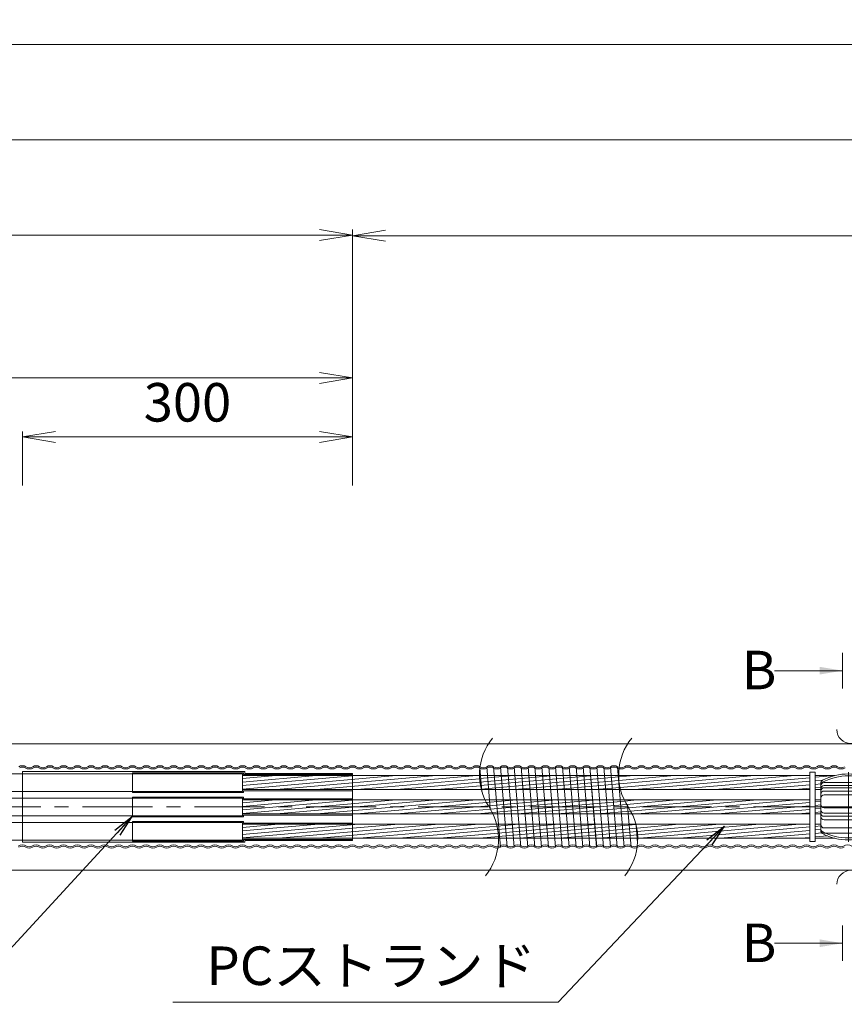
# Model space of a CAD drawing. Units: millimetres. Extents: x 0 to 1162, y 0 to 594.
# Drawn here: x 513 to 588, y 435 to 525 of the extents above; entities that cross this region are included whole.
import ezdxf
from ezdxf.enums import TextEntityAlignment as Align

# ---------------------------------------------------------------- set-up
doc = ezdxf.new("R2010")
doc.units = ezdxf.units.MM
doc.linetypes.add('CENTER', pattern=[101.6, 63.5, -12.7, 12.7, -12.7])
doc.layers.get('Defpoints').update_dxf_attribs({"lineweight": 13})
for name, color, linetype, lineweight in [('D-BMK', 2, 'CENTER', 13), ('D-BYP', 5, 'Continuous', 13), ('D-STR', 1, 'Continuous', 18), ('D-STR-HTXT', 7, 'Continuous', 13), ('D-STR-MTXT', 7, 'Continuous', 13), ('D-STR-STR1', 1, 'Continuous', 18), ('D-STR-STR5', 6, 'Continuous', 13), ('D-STR-STR6', 4, 'Continuous', 18), ('D-STR-STR7', 3, 'Continuous', 18), ('D-STR-TXT', 7, 'Continuous', 13)]:
    doc.layers.add(name, color=color, linetype=linetype, lineweight=lineweight)
doc.styles.add('MSG', font='txt')
doc.styles.add('YOKO_GOTHIC', font='txt')
doc.dimstyles.new('DIM5', dxfattribs={"dimscale": 0, "dimtxt": 3.5, "dimasz": 1, "dimexe": 0.5, "dimexo": 0.5, "dimgap": 0.5, "dimtad": 1, "dimdec": 0, "dimlfac": 5, "dimzin": 0, "dimdsep": 46, "dimtxsty": 'MSG', "dimblk": 'kp5-7md _OPEN', "dimcen": 0.09, "dimclrd": 256, "dimclre": 256, "dimadec": 0, "dimazin": 0, "dimtfac": 1, "dimtdec": 0, "dimtmove": 2, "dimatfit": 3, "dimldrblk": 'kp5-7md _OPEN', "dimfxl": 1, "dimtolj": 1, "dimtzin": 0, "dimlwd": -1, "dimlwe": -1, "dimarcsym": 0})

# ---------------------------------------------------------------- blocks, each defined once
blk = doc.blocks.new('kp5-7md _OPEN')
at = {"color": 0, "linetype": 'ByBlock', "lineweight": -2}
for p, q in [((-1, 0.166667), (0, 0)), ((-1, -0.166667), (0, 0)), ((0, 0), (-1, 0))]:
    blk.add_line(p, q, dxfattribs=at)
blk = doc.blocks.new('*D11')
at = {"layer": 'D-STR-TXT', "transparency": 16777216}
for p, q in [((118.886, 482.526), (118.886, 505.796)), ((543.675, 482.526), (543.675, 505.796)), ((121.886, 505.296), (540.675, 505.296))]:
    blk.add_line(p, q, dxfattribs=at)
at = {"layer": 'Defpoints', "color": 0, "transparency": 16777216}
for p in [(543.675, 505.296), (118.886, 482.026), (543.675, 482.026)]:
    blk.add_point(p, dxfattribs=at)
at = {"layer": 'D-STR-TXT', "transparency": 16777216, "xscale": 3, "yscale": 3, "zscale": 3, "rotation": 180}
blk.add_blockref('kp5-7md _OPEN', (118.886, 505.296), dxfattribs=at)
at = {"layer": 'D-STR-TXT', "transparency": 16777216, "xscale": 3, "yscale": 3, "zscale": 3}
blk.add_blockref('kp5-7md _OPEN', (543.675, 505.296), dxfattribs=at)
at = {"layer": 'D-STR-TXT', "color": 0, "transparency": 16777216, "insert": (331.28, 507.555), "char_height": 3.5, "attachment_point": 5, "style": 'MSG'}
blk.add_mtext('\\A1;\u3000', dxfattribs=at)
blk = doc.blocks.new('*D12')
at = {"layer": 'D-STR-TXT', "transparency": 16777216}
for p, q in [((513.675, 482.526), (513.675, 487.451)), ((516.675, 486.951), (540.674, 486.951)), ((543.674, 482.526), (543.674, 487.451))]:
    blk.add_line(p, q, dxfattribs=at)
at = {"layer": 'Defpoints', "color": 0, "transparency": 16777216}
for p in [(543.674, 486.951), (513.675, 482.026), (543.674, 482.026)]:
    blk.add_point(p, dxfattribs=at)
at = {"layer": 'D-STR-TXT', "transparency": 16777216, "xscale": 3, "yscale": 3, "zscale": 3, "rotation": 180}
blk.add_blockref('kp5-7md _OPEN', (513.675, 486.951), dxfattribs=at)
at = {"layer": 'D-STR-TXT', "transparency": 16777216, "xscale": 3, "yscale": 3, "zscale": 3}
blk.add_blockref('kp5-7md _OPEN', (543.674, 486.951), dxfattribs=at)
at = {"layer": 'D-STR-TXT', "color": 0, "transparency": 16777216, "insert": (528.674, 489.21), "char_height": 3.5, "attachment_point": 5, "style": 'MSG'}
blk.add_mtext('\\A1;\u3000', dxfattribs=at)
blk = doc.blocks.new('*D13')
at = {"layer": 'D-STR-TXT', "transparency": 16777216}
for p, q in [((443.675, 482.526), (443.675, 492.803)), ((446.675, 492.303), (540.674, 492.303)), ((543.674, 482.526), (543.674, 492.803))]:
    blk.add_line(p, q, dxfattribs=at)
at = {"layer": 'Defpoints', "color": 0, "transparency": 16777216}
for p in [(543.674, 492.303), (443.675, 482.026), (543.674, 482.026)]:
    blk.add_point(p, dxfattribs=at)
at = {"layer": 'D-STR-TXT', "transparency": 16777216, "xscale": 3, "yscale": 3, "zscale": 3, "rotation": 180}
blk.add_blockref('kp5-7md _OPEN', (443.675, 492.303), dxfattribs=at)
at = {"layer": 'D-STR-TXT', "transparency": 16777216, "xscale": 3, "yscale": 3, "zscale": 3}
blk.add_blockref('kp5-7md _OPEN', (543.674, 492.303), dxfattribs=at)
at = {"layer": 'D-STR-TXT', "color": 0, "transparency": 16777216, "insert": (490.263, 494.728), "char_height": 3.5, "attachment_point": 5, "style": 'MSG'}
blk.add_mtext('\\A1;\u3000', dxfattribs=at)
blk = doc.blocks.new('*D14')
at = {"layer": 'D-STR-TXT', "transparency": 16777216}
for p, q in [((543.674, 482.526), (543.674, 505.733)), ((721.916, 482.526), (721.916, 505.733)), ((546.674, 505.233), (718.916, 505.233))]:
    blk.add_line(p, q, dxfattribs=at)
at = {"layer": 'Defpoints', "color": 0, "transparency": 16777216}
for p in [(721.916, 505.233), (543.674, 482.026), (721.916, 482.026)]:
    blk.add_point(p, dxfattribs=at)
at = {"layer": 'D-STR-TXT', "transparency": 16777216, "xscale": 3, "yscale": 3, "zscale": 3, "rotation": 180}
blk.add_blockref('kp5-7md _OPEN', (543.674, 505.233), dxfattribs=at)
at = {"layer": 'D-STR-TXT', "transparency": 16777216, "xscale": 3, "yscale": 3, "zscale": 3}
blk.add_blockref('kp5-7md _OPEN', (721.916, 505.233), dxfattribs=at)
at = {"layer": 'D-STR-TXT', "color": 0, "transparency": 16777216, "insert": (632.795, 507.492), "char_height": 3.5, "attachment_point": 5, "style": 'MSG'}
blk.add_mtext('\\A1;\u3000', dxfattribs=at)
blk = doc.blocks.new('*D15')
at = {"layer": 'D-STR-TXT', "transparency": 16777216}
for p, q in [((118.886, 482.526), (118.886, 514.459)), ((121.886, 513.959), (718.916, 513.959)), ((721.916, 482.526), (721.916, 514.459))]:
    blk.add_line(p, q, dxfattribs=at)
at = {"layer": 'Defpoints', "color": 0, "transparency": 16777216}
for p in [(721.916, 513.959), (118.886, 482.026), (721.916, 482.026)]:
    blk.add_point(p, dxfattribs=at)
at = {"layer": 'D-STR-TXT', "transparency": 16777216, "xscale": 3, "yscale": 3, "zscale": 3, "rotation": 180}
blk.add_blockref('kp5-7md _OPEN', (118.886, 513.959), dxfattribs=at)
at = {"layer": 'D-STR-TXT', "transparency": 16777216, "xscale": 3, "yscale": 3, "zscale": 3}
blk.add_blockref('kp5-7md _OPEN', (721.916, 513.959), dxfattribs=at)
at = {"layer": 'D-STR-TXT', "color": 0, "transparency": 16777216, "insert": (420.401, 516.218), "char_height": 3.5, "attachment_point": 5, "style": 'MSG'}
blk.add_mtext('\\A1;\u3000', dxfattribs=at)
blk = doc.blocks.new('*D28')
at = {"layer": 'D-STR-TXT', "transparency": 16777216}
for p, q in [((102.42, 482.526), (102.42, 523.109)), ((721.916, 482.526), (721.916, 523.109)), ((105.42, 522.609), (718.916, 522.609))]:
    blk.add_line(p, q, dxfattribs=at)
at = {"layer": 'Defpoints', "color": 0, "transparency": 16777216}
for p in [(721.916, 522.609), (102.42, 482.026), (721.916, 482.026)]:
    blk.add_point(p, dxfattribs=at)
at = {"layer": 'D-STR-TXT', "transparency": 16777216, "xscale": 3, "yscale": 3, "zscale": 3, "rotation": 180}
blk.add_blockref('kp5-7md _OPEN', (102.42, 522.609), dxfattribs=at)
at = {"layer": 'D-STR-TXT', "transparency": 16777216, "xscale": 3, "yscale": 3, "zscale": 3}
blk.add_blockref('kp5-7md _OPEN', (721.916, 522.609), dxfattribs=at)
at = {"layer": 'D-STR-TXT', "color": 0, "transparency": 16777216, "insert": (412.168, 524.868), "char_height": 3.5, "attachment_point": 5, "style": 'MSG'}
blk.add_mtext('\\A1;\u3000', dxfattribs=at)
blk = doc.blocks.new('kp5-7md sp')
at = {"layer": 'D-BMK', "linetype": 'CENTER'}
for p, q in [((588.717, 456.485), (588.717, 450.151)), ((586.016, 453.318), (591.418, 453.318))]:
    blk.add_line(p, q, dxfattribs=at)
at = {"layer": 'D-STR'}
for p, q in [((586.517, 455.539), (590.917, 455.539)), ((586.217, 455.471), (586.217, 451.164)), ((586.517, 455.265), (590.917, 455.265)), ((586.517, 455.063), (590.917, 455.063)), ((586.517, 454.765), (590.917, 454.765)), ((591.217, 455.471), (591.217, 451.164)), ((586.517, 454.416), (590.917, 454.416)), ((586.517, 453.229), (590.917, 453.229)), ((586.517, 452.755), (590.917, 452.755)), ((586.517, 452.466), (590.917, 452.466)), ((586.517, 452.151), (590.917, 452.151)), ((586.517, 451.41), (590.917, 451.41)), ((586.517, 450.949), (590.917, 450.949))]:
    blk.add_line(p, q, dxfattribs=at)
for centre, radius, start, end in [((586.517, 455.471), 0.3, 117.91007, 180), ((586.517, 455.293), 0.3, 117.91007, 180), ((586.517, 455.239), 0.3, 90, 180), ((588.717, 451.318), 5, 62.08993, 117.91007), ((588.717, 451.14), 5, 62.08993, 117.91007), ((590.917, 455.239), 0.3, 0, 90), ((590.917, 455.471), 0.3, 0, 62.08993), ((590.917, 455.293), 0.3, 0, 62.08993), ((586.517, 454.965), 0.3, 90, 180), ((586.517, 454.763), 0.3, 90, 180), ((586.517, 454.465), 0.3, 90, 180), ((590.917, 454.965), 0.3, 0, 90), ((590.917, 454.763), 0.3, 0, 90), ((590.917, 454.465), 0.3, 0, 90), ((586.517, 454.116), 0.3, 90, 180), ((590.917, 454.116), 0.3, 0, 90), ((586.517, 453.529), 0.3, 180, 270), ((586.517, 453.055), 0.3, 180, 270), ((590.917, 453.529), 0.3, 270, 0), ((590.917, 453.055), 0.3, 270, 0), ((586.517, 452.766), 0.3, 180, 270), ((586.517, 452.451), 0.3, 180, 270), ((590.917, 452.766), 0.3, 270, 0), ((590.917, 452.451), 0.3, 270, 0), ((586.517, 451.71), 0.3, 180, 270), ((586.517, 451.343), 0.3, 180, 242.08993), ((586.517, 451.249), 0.3, 180, 270), ((586.517, 451.164), 0.3, 180, 242.08993), ((588.717, 455.496), 5, 242.08993, 297.91007), ((590.917, 451.71), 0.3, 270, 0), ((590.917, 451.249), 0.3, 270, 0), ((590.917, 451.343), 0.3, 297.91007, 0), ((590.917, 451.164), 0.3, 297.91007, 0), ((588.717, 455.318), 5, 242.08993, 297.91007)]:
    blk.add_arc(centre, radius, start, end, dxfattribs=at)

msp = doc.modelspace()

# ---------------------------------------------------------------- hatches: boundary and pattern name
at = {"layer": 'D-STR-STR5'}
h = msp.add_hatch(dxfattribs=at)
h.set_pattern_fill('ANSI31', color=256, scale=0.1, angle=140)
h.set_pattern_definition([(185, (6e-07, 2.2113), (0.02767195, -0.31629182), [])])
h.paths.add_polyline_path([(543.674, 455.523), (533.674, 455.523), (533.674, 454.894), (543.674, 454.894)])
h.paths.add_polyline_path([(543.674, 456.164), (533.674, 456.164), (533.674, 455.523), (543.674, 455.523)])
edge = h.paths.add_edge_path()
edge.add_arc((560.53, 456.227), 5.324, 180.67578, 187.59552)
edge.add_line((555.253, 455.523), (543.674, 455.523))
edge.add_line((543.674, 455.523), (543.674, 456.164))
edge.add_line((543.674, 456.164), (555.206, 456.164))
edge = h.paths.add_edge_path()
edge.add_arc((560.53, 456.227), 5.324, 187.59552, 194.49716)
edge.add_line((555.376, 454.894), (543.674, 454.894))
edge.add_line((543.674, 454.894), (543.674, 455.523))
edge.add_line((543.674, 455.523), (555.253, 455.523))
h = msp.add_hatch(dxfattribs=at)
h.set_pattern_fill('ANSI31', color=256, scale=0.1, angle=140)
h.paths.add_polyline_path([(567.852, 456.164), (555.206, 456.164, 0.06038), (555.376, 454.894), (568.021, 454.894, -0.06038)])
h = msp.add_hatch(dxfattribs=at)
h.set_pattern_fill('ANSI31', color=256, scale=0.1, angle=140)
h.paths.add_polyline_path([(585.217, 456.164), (567.852, 456.164, 0.06038), (568.021, 454.894), (585.217, 454.894)])
h.paths.add_polyline_path([(586.217, 455.471, -0.277747), (586.377, 455.736, -0.059739), (587.488, 456.164), (585.717, 456.164), (585.717, 454.894), (586.217, 454.894)])
h = msp.add_hatch(dxfattribs=at)
h.set_pattern_fill('ANSI31', color=256, scale=0.1, angle=140)
h.paths.add_polyline_path([(543.674, 453.953), (533.674, 453.953), (533.674, 453.318), (543.674, 453.318)])
h.paths.add_polyline_path([(543.674, 453.318), (533.674, 453.318), (533.674, 452.683), (543.674, 452.683)])
h.paths.add_polyline_path([(556.071, 453.318), (543.674, 453.318), (543.674, 452.683), (556.426, 452.683, 0.034204)])
h.paths.add_polyline_path([(555.716, 453.953), (543.674, 453.953), (543.674, 453.318), (556.071, 453.318, -0.0342)])
h = msp.add_hatch(dxfattribs=at)
h.set_pattern_fill('ANSI31', color=256, scale=0.1, angle=140)
h.paths.add_polyline_path([(568.717, 453.318), (556.071, 453.318, -0.034204), (556.426, 452.683), (569.072, 452.683, 0.034204)])
h.paths.add_polyline_path([(568.362, 453.953), (555.716, 453.953, 0.0342), (556.071, 453.318), (568.717, 453.318, -0.0342)])
h = msp.add_hatch(dxfattribs=at)
h.set_pattern_fill('ANSI31', color=256, scale=0.1, angle=140)
h.paths.add_polyline_path([(586.217, 453.318), (586.016, 453.318), (585.717, 453.318), (585.717, 452.683), (586.217, 452.683)])
h.paths.add_polyline_path([(586.217, 453.953), (585.717, 453.953), (585.717, 453.318), (586.016, 453.318), (586.217, 453.318)])
h.paths.add_polyline_path([(585.217, 453.318), (568.717, 453.318, -0.034204), (569.072, 452.683), (585.217, 452.683)])
h.paths.add_polyline_path([(585.217, 453.953), (568.362, 453.953, 0.0342), (568.717, 453.318), (585.217, 453.318)])
h = msp.add_hatch(dxfattribs=at)
h.set_pattern_fill('ANSI31', color=256, scale=0.1, angle=140)
h.paths.add_polyline_path([(543.674, 451.741), (533.674, 451.741), (533.674, 450.806), (543.674, 450.806)])
h.paths.add_polyline_path([(543.674, 450.806), (533.674, 450.806), (533.674, 450.471), (543.674, 450.471)])
h.paths.add_polyline_path([(556.922, 450.806), (543.674, 450.806), (543.674, 450.471), (556.937, 450.471, 0.015749)])
h.paths.add_polyline_path([(556.767, 451.741), (543.674, 451.741), (543.674, 450.806), (556.922, 450.806, 0.04459)])
h = msp.add_hatch(dxfattribs=at)
h.set_pattern_fill('ANSI31', color=256, scale=0.1, angle=140)
h.paths.add_polyline_path([(569.413, 451.741), (556.767, 451.741, -0.060382), (556.937, 450.471), (569.582, 450.471, 0.060382)])
h = msp.add_hatch(dxfattribs=at)
h.set_pattern_fill('ANSI31', color=256, scale=0.1, angle=140)
h.paths.add_polyline_path([(586.217, 451.164), (586.217, 451.741), (585.717, 451.741), (585.717, 450.471), (587.488, 450.471, -0.059739), (586.377, 450.899, -0.277747)])
h.paths.add_polyline_path([(585.217, 451.741), (569.413, 451.741, -0.060382), (569.582, 450.471), (585.217, 450.471)])
at = {"layer": 'D-STR-TXT'}
for points in [[(586.1, 466.052), (586.1, 465.352), (588.2, 465.702)], [(586.1, 441.282), (586.1, 440.582), (588.2, 440.932)]]:
    msp.add_hatch(color=256, dxfattribs=at).paths.add_polyline_path(points)

# ---------------------------------------------------------------- linework, layer by layer
at = {"layer": 'D-BMK', "ltscale": 0.1}
msp.add_line((749.018, 453.318), (77.29, 453.318), dxfattribs=at)
at = {"layer": 'D-BMK'}
for centre, start, end in [((560.53, 456.227), 141.01159, 213.12919), ((573.176, 456.227), 141.01159, 213.12919), ((551.613, 450.408), 321.01159, 33.12919), ((564.258, 450.408), 321.01159, 33.12919)]:
    msp.add_arc(centre, 5.324, start, end, dxfattribs=at)
at = {"layer": 'D-BYP'}
for p, q in [((511.977, 459.068), (611.977, 459.068)), ((512.066, 447.568), (611.977, 447.568))]:
    msp.add_line(p, q, dxfattribs=at)
for centre, start, end in [((588.958, 460.369), 180.84863, 359.15137), ((588.958, 446.266), 0.84863, 179.15137)]:
    msp.add_arc(centre, 1.292, start, end, dxfattribs=at)
at = {"layer": 'D-STR-STR1'}
for p, q in [((513.674, 456.529), (513.674, 450.106)), ((513.674, 456.529), (533.874, 456.529)), ((533.874, 456.364), (533.874, 456.529)), ((533.874, 456.364), (543.674, 456.364)), ((543.674, 450.271), (543.674, 456.364)), ((533.874, 450.271), (533.874, 450.106)), ((533.874, 450.271), (543.674, 450.271)), ((513.674, 450.106), (533.874, 450.106))]:
    msp.add_line(p, q, dxfattribs=at)
at = {"layer": 'D-STR-STR5'}
for p, q in [((523.674, 456.429), (533.774, 456.429)), ((523.674, 456.429), (523.674, 454.629)), ((533.774, 456.429), (533.774, 456.264)), ((533.774, 456.264), (543.674, 456.264)), ((543.674, 456.264), (543.674, 454.794)), ((523.674, 454.629), (533.774, 454.629)), ((533.774, 454.794), (533.774, 454.629)), ((533.774, 454.794), (543.674, 454.794)), ((523.674, 454.218), (533.774, 454.218)), ((523.674, 454.218), (523.674, 452.418)), ((533.774, 454.218), (533.774, 454.053)), ((533.774, 454.053), (543.674, 454.053)), ((543.674, 454.053), (543.674, 452.583)), ((523.674, 452.418), (533.774, 452.418)), ((523.674, 452.006), (533.774, 452.006)), ((523.674, 452.006), (523.674, 450.206)), ((533.774, 452.583), (533.774, 452.418)), ((533.774, 452.583), (543.674, 452.583)), ((533.774, 452.006), (533.774, 451.841)), ((533.774, 451.841), (543.674, 451.841)), ((543.674, 451.841), (543.674, 450.371)), ((523.674, 450.206), (533.774, 450.206)), ((533.774, 450.371), (533.774, 450.206)), ((533.774, 450.371), (543.674, 450.371))]:
    msp.add_line(p, q, dxfattribs=at)
at = {"layer": 'D-STR-STR6'}
for p, q in [((417.801, 456.329), (533.674, 456.329)), ((533.674, 456.329), (533.674, 454.729)), ((533.674, 456.164), (567.852, 456.164)), ((533.674, 456.164), (533.674, 454.894)), ((567.852, 456.164), (585.217, 456.164)), ((585.717, 456.164), (587.488, 456.164)), ((417.801, 454.729), (533.674, 454.729)), ((533.674, 454.894), (568.021, 454.894)), ((568.021, 454.894), (585.223, 454.894)), ((585.717, 454.894), (586.217, 454.894)), ((126.142, 454.118), (533.674, 454.118)), ((533.674, 454.118), (533.674, 452.518)), ((533.674, 453.953), (568.362, 453.953)), ((533.674, 453.953), (533.674, 452.683)), ((568.362, 453.953), (585.217, 453.953)), ((585.717, 453.953), (586.217, 453.953)), ((126.142, 452.518), (533.674, 452.518)), ((533.674, 452.683), (569.072, 452.683)), ((569.072, 452.683), (585.217, 452.683)), ((585.717, 452.683), (586.217, 452.683)), ((417.801, 451.906), (533.674, 451.906)), ((533.674, 451.906), (533.674, 450.306)), ((533.674, 451.741), (569.413, 451.741)), ((533.674, 451.741), (533.674, 450.471)), ((569.413, 451.741), (585.223, 451.741)), ((585.717, 451.741), (586.217, 451.741)), ((417.801, 450.306), (533.674, 450.306)), ((533.674, 450.471), (569.582, 450.471)), ((569.582, 450.471), (585.217, 450.471)), ((585.717, 450.471), (587.488, 450.471))]:
    msp.add_line(p, q, dxfattribs=at)
msp.add_lwpolyline([(585.217, 450.168), (585.717, 450.168), (585.717, 456.467), (585.217, 456.467)], close=True, dxfattribs=at)
at = {"layer": 'D-STR-STR7'}
for p, q in [((555.249, 456.903), (555.433, 454.689)), ((556.187, 453.132), (555.868, 456.978)), ((556.493, 456.978), (557.101, 449.658)), ((557.118, 456.978), (557.726, 449.658)), ((558.351, 449.658), (557.743, 456.978)), ((558.368, 456.978), (558.976, 449.658)), ((558.993, 456.978), (559.601, 449.658)), ((560.226, 449.658), (559.618, 456.978)), ((560.243, 456.978), (560.851, 449.658)), ((560.868, 456.978), (561.476, 449.658)), ((562.101, 449.658), (561.493, 456.978)), ((562.118, 456.978), (562.726, 449.658)), ((562.743, 456.978), (563.351, 449.658)), ((563.976, 449.658), (563.368, 456.978)), ((563.993, 456.978), (564.601, 449.658)), ((565.226, 449.658), (564.618, 456.978)), ((565.243, 456.978), (565.851, 449.658)), ((565.244, 456.978), (565.852, 449.658)), ((566.477, 449.658), (565.869, 456.978)), ((566.494, 456.978), (567.102, 449.658)), ((567.119, 456.978), (567.727, 449.658)), ((568.352, 449.658), (567.744, 456.978)), ((568.667, 453.396), (568.977, 449.658)), ((569.437, 451.643), (569.57, 450.043))]:
    msp.add_line(p, q, dxfattribs=at)
for centre, radius, start, end in [((513.68, 456.48), 0.588, 57.8672, 122.1328), ((513.68, 456.405), 0.532, 62.15297, 117.84703), ((514.305, 457.475), 0.708, 237.8672, 302.1328), ((514.305, 457.475), 0.588, 237.8672, 302.1328), ((514.93, 456.48), 0.588, 57.8672, 122.1328), ((514.93, 456.405), 0.532, 62.15297, 117.84703), ((515.555, 457.475), 0.708, 237.8672, 302.1328), ((515.555, 457.475), 0.588, 237.8672, 302.1328), ((516.18, 456.48), 0.588, 57.8672, 122.1328), ((516.18, 456.405), 0.532, 62.15297, 117.84703), ((516.805, 457.475), 0.708, 237.8672, 302.1328), ((516.805, 457.475), 0.588, 237.8672, 302.1328), ((517.43, 456.48), 0.588, 57.8672, 122.1328), ((517.43, 456.405), 0.532, 62.15297, 117.84703), ((518.055, 457.475), 0.708, 237.8672, 302.1328), ((518.055, 457.475), 0.588, 237.8672, 302.1328), ((518.68, 456.48), 0.588, 57.8672, 122.1328), ((518.68, 456.405), 0.532, 62.15297, 117.84703), ((519.305, 457.475), 0.708, 237.8672, 302.1328), ((519.305, 457.475), 0.588, 237.8672, 302.1328), ((519.93, 456.48), 0.588, 57.8672, 122.1328), ((519.93, 456.405), 0.532, 62.15297, 117.84703), ((520.555, 457.475), 0.708, 237.8672, 302.1328), ((520.555, 457.475), 0.588, 237.8672, 302.1328), ((521.18, 456.48), 0.588, 57.8672, 122.1328), ((521.18, 456.405), 0.532, 62.15297, 117.84703), ((521.805, 457.475), 0.708, 237.8672, 302.1328), ((521.805, 457.475), 0.588, 237.8672, 302.1328), ((522.43, 456.48), 0.588, 57.8672, 122.1328), ((522.43, 456.405), 0.532, 62.15297, 117.84703), ((523.055, 457.475), 0.708, 237.8672, 302.1328), ((523.055, 457.475), 0.588, 237.8672, 302.1328), ((523.68, 456.48), 0.588, 57.8672, 122.1328), ((523.68, 456.405), 0.532, 62.15297, 117.84703), ((524.305, 457.475), 0.708, 237.8672, 302.1328), ((524.305, 457.475), 0.588, 237.8672, 302.1328), ((524.93, 456.48), 0.588, 57.8672, 122.1328), ((524.93, 456.405), 0.532, 62.15297, 117.84703), ((525.555, 457.475), 0.708, 237.8672, 302.1328), ((525.555, 457.475), 0.588, 237.8672, 302.1328), ((526.18, 456.48), 0.588, 57.8672, 122.1328), ((526.18, 456.405), 0.532, 62.15297, 117.84703), ((526.805, 457.475), 0.708, 237.8672, 302.1328), ((526.805, 457.475), 0.588, 237.8672, 302.1328), ((527.43, 456.48), 0.588, 57.8672, 122.1328), ((527.43, 456.405), 0.532, 62.15297, 117.84703), ((528.055, 457.475), 0.708, 237.8672, 302.1328), ((528.055, 457.475), 0.588, 237.8672, 302.1328), ((528.68, 456.48), 0.588, 57.8672, 122.1328), ((528.68, 456.405), 0.532, 62.15297, 117.84703), ((529.305, 457.475), 0.708, 237.8672, 302.1328), ((529.305, 457.475), 0.588, 237.8672, 302.1328), ((529.93, 456.48), 0.588, 57.8672, 122.1328), ((529.93, 456.405), 0.532, 62.15297, 117.84703), ((530.555, 457.475), 0.708, 237.8672, 302.1328), ((530.555, 457.475), 0.588, 237.8672, 302.1328), ((531.18, 456.48), 0.588, 57.8672, 122.1328), ((531.18, 456.405), 0.532, 62.15297, 117.84703), ((531.805, 457.475), 0.708, 237.8672, 302.1328), ((531.805, 457.475), 0.588, 237.8672, 302.1328), ((532.43, 456.48), 0.588, 57.8672, 122.1328), ((532.43, 456.405), 0.532, 62.15297, 117.84703), ((533.055, 457.475), 0.708, 237.8672, 302.1328), ((533.055, 457.475), 0.588, 237.8672, 302.1328), ((533.68, 456.48), 0.588, 57.8672, 122.1328), ((533.68, 456.405), 0.532, 62.15297, 117.84703), ((534.305, 457.475), 0.708, 237.8672, 302.1328), ((534.305, 457.475), 0.588, 237.8672, 302.1328), ((534.93, 456.48), 0.588, 57.8672, 122.1328), ((534.93, 456.405), 0.532, 62.15297, 117.84703), ((535.555, 457.475), 0.708, 237.8672, 302.1328), ((535.555, 457.475), 0.588, 237.8672, 302.1328), ((536.18, 456.48), 0.588, 57.8672, 122.1328), ((536.18, 456.405), 0.532, 62.15297, 117.84703), ((536.805, 457.475), 0.708, 237.8672, 302.1328), ((536.805, 457.475), 0.588, 237.8672, 302.1328), ((537.43, 456.48), 0.588, 57.8672, 122.1328), ((537.43, 456.405), 0.532, 62.15297, 117.84703), ((538.055, 457.475), 0.708, 237.8672, 302.1328), ((538.055, 457.475), 0.588, 237.8672, 302.1328), ((538.68, 456.48), 0.588, 57.8672, 122.1328), ((538.68, 456.405), 0.532, 62.15297, 117.84703), ((539.305, 457.475), 0.708, 237.8672, 302.1328), ((539.305, 457.475), 0.588, 237.8672, 302.1328), ((539.93, 456.48), 0.588, 57.8672, 122.1328), ((539.93, 456.405), 0.532, 62.15297, 117.84703), ((540.555, 457.475), 0.708, 237.8672, 302.1328), ((540.555, 457.475), 0.588, 237.8672, 302.1328), ((541.18, 456.48), 0.588, 57.8672, 122.1328), ((541.18, 456.405), 0.532, 62.15297, 117.84703), ((541.805, 457.475), 0.708, 237.8672, 302.1328), ((541.805, 457.475), 0.588, 237.8672, 302.1328), ((542.43, 456.48), 0.588, 57.8672, 122.1328), ((542.43, 456.405), 0.532, 62.15297, 117.84703), ((543.055, 457.475), 0.708, 237.8672, 302.1328), ((543.055, 457.475), 0.588, 237.8672, 302.1328), ((543.68, 456.48), 0.588, 57.8672, 122.1328), ((543.68, 456.405), 0.532, 62.15297, 117.84703), ((544.305, 457.475), 0.708, 237.8672, 302.1328), ((544.305, 457.475), 0.588, 237.8672, 302.1328), ((544.93, 456.48), 0.588, 57.8672, 122.1328), ((544.93, 456.405), 0.532, 62.15297, 117.84703), ((545.555, 457.475), 0.708, 237.8672, 302.1328), ((545.555, 457.475), 0.588, 237.8672, 302.1328), ((546.18, 456.48), 0.588, 57.8672, 122.1328), ((546.18, 456.405), 0.532, 62.15297, 117.84703), ((546.805, 457.475), 0.708, 237.8672, 302.1328), ((546.805, 457.475), 0.588, 237.8672, 302.1328), ((547.43, 456.48), 0.588, 57.8672, 122.1328), ((547.43, 456.405), 0.532, 62.15297, 117.84703), ((548.055, 457.475), 0.708, 237.8672, 302.1328), ((548.055, 457.475), 0.588, 237.8672, 302.1328), ((548.68, 456.48), 0.588, 57.8672, 122.1328), ((548.68, 456.405), 0.532, 62.15297, 117.84703), ((549.305, 457.475), 0.708, 237.8672, 302.1328), ((549.305, 457.475), 0.588, 237.8672, 302.1328), ((549.93, 456.48), 0.588, 57.8672, 122.1328), ((549.93, 456.405), 0.532, 62.15297, 117.84703), ((550.555, 457.475), 0.708, 237.8672, 302.1328), ((550.555, 457.475), 0.588, 237.8672, 302.1328), ((551.18, 456.48), 0.588, 57.8672, 122.1328), ((551.18, 456.405), 0.532, 62.15297, 117.84703), ((551.805, 457.475), 0.708, 237.8672, 302.1328), ((551.805, 457.475), 0.588, 237.8672, 302.1328), ((552.43, 456.48), 0.588, 57.8672, 122.1328), ((552.43, 456.405), 0.532, 62.15297, 117.84703), ((553.055, 457.475), 0.708, 237.8672, 302.1328), ((553.055, 457.475), 0.588, 237.8672, 302.1328), ((553.68, 456.48), 0.588, 57.8672, 122.1328), ((553.68, 456.405), 0.532, 62.15297, 117.84703), ((554.305, 457.475), 0.708, 237.8672, 302.1328), ((554.305, 457.475), 0.588, 237.8672, 302.1328), ((554.93, 456.48), 0.588, 57.8672, 122.1328), ((554.93, 456.405), 0.532, 62.15297, 117.84703), ((555.555, 457.475), 0.708, 237.8672, 302.1328), ((555.555, 457.475), 0.588, 237.8672, 302.1328), ((556.18, 456.48), 0.588, 57.8672, 122.1328), ((556.18, 456.405), 0.532, 62.15297, 117.84703), ((556.805, 457.475), 0.708, 237.8672, 302.1328), ((556.805, 457.475), 0.588, 237.8672, 302.1328), ((557.43, 456.48), 0.588, 57.8672, 122.1328), ((557.43, 456.405), 0.532, 62.15297, 117.84703), ((558.055, 457.475), 0.708, 237.8672, 302.1328), ((558.055, 457.475), 0.588, 237.8672, 302.1328), ((558.68, 456.48), 0.588, 57.8672, 122.1328), ((558.68, 456.405), 0.532, 62.15297, 117.84703), ((559.305, 457.475), 0.708, 237.8672, 302.1328), ((559.305, 457.475), 0.588, 237.8672, 302.1328), ((559.93, 456.48), 0.588, 57.8672, 122.1328), ((559.93, 456.405), 0.532, 62.15297, 117.84703), ((560.555, 457.475), 0.708, 237.8672, 302.1328), ((560.555, 457.475), 0.588, 237.8672, 302.1328), ((561.18, 456.48), 0.588, 57.8672, 122.1328), ((561.18, 456.405), 0.532, 62.15297, 117.84703), ((561.805, 457.475), 0.708, 237.8672, 302.1328), ((561.805, 457.475), 0.588, 237.8672, 302.1328), ((562.43, 456.48), 0.588, 57.8672, 122.1328), ((562.43, 456.405), 0.532, 62.15297, 117.84703), ((563.055, 457.475), 0.708, 237.8672, 302.1328), ((563.055, 457.475), 0.588, 237.8672, 302.1328), ((563.68, 456.48), 0.588, 57.8672, 122.1328), ((563.68, 456.405), 0.532, 62.15297, 117.84703), ((564.305, 457.475), 0.708, 237.8672, 302.1328), ((564.305, 457.475), 0.588, 237.8672, 302.1328), ((564.93, 456.48), 0.588, 57.8672, 122.1328), ((564.93, 456.405), 0.532, 62.15297, 117.84703), ((565.555, 457.475), 0.708, 237.8672, 302.1328), ((565.555, 457.475), 0.588, 237.8672, 302.1328), ((566.18, 456.48), 0.588, 57.8672, 122.1328), ((566.18, 456.405), 0.532, 62.15297, 117.84703), ((566.805, 457.475), 0.708, 237.8672, 302.1328), ((566.805, 457.475), 0.588, 237.8672, 302.1328), ((567.43, 456.48), 0.588, 57.8672, 122.1328), ((567.43, 456.405), 0.532, 62.15297, 117.84703), ((568.055, 457.475), 0.708, 237.8672, 302.1328), ((568.055, 457.475), 0.588, 237.8672, 302.1328), ((568.68, 456.48), 0.588, 57.8672, 122.1328), ((568.68, 456.405), 0.532, 62.15297, 117.84703), ((569.305, 457.475), 0.708, 237.8672, 302.1328), ((569.305, 457.475), 0.588, 237.8672, 302.1328), ((569.93, 456.48), 0.588, 57.8672, 122.1328), ((569.93, 456.405), 0.532, 62.15297, 117.84703), ((570.555, 457.475), 0.708, 237.8672, 302.1328), ((570.555, 457.475), 0.588, 237.8672, 302.1328), ((571.18, 456.48), 0.588, 57.8672, 122.1328), ((571.18, 456.405), 0.532, 62.15297, 117.84703), ((571.805, 457.475), 0.708, 237.8672, 302.1328), ((571.805, 457.475), 0.588, 237.8672, 302.1328), ((572.43, 456.48), 0.588, 57.8672, 122.1328), ((572.43, 456.405), 0.532, 62.15297, 117.84703), ((573.055, 457.475), 0.708, 237.8672, 302.1328), ((573.055, 457.475), 0.588, 237.8672, 302.1328), ((573.68, 456.48), 0.588, 57.8672, 122.1328), ((573.68, 456.405), 0.532, 62.15297, 117.84703), ((574.305, 457.475), 0.708, 237.8672, 302.1328), ((574.305, 457.475), 0.588, 237.8672, 302.1328), ((574.93, 456.48), 0.588, 57.8672, 122.1328), ((574.93, 456.405), 0.532, 62.15297, 117.84703), ((575.555, 457.475), 0.708, 237.8672, 302.1328), ((575.555, 457.475), 0.588, 237.8672, 302.1328), ((576.18, 456.48), 0.588, 57.8672, 122.1328), ((576.18, 456.405), 0.532, 62.15297, 117.84703), ((576.805, 457.475), 0.708, 237.8672, 302.1328), ((576.805, 457.475), 0.588, 237.8672, 302.1328), ((577.43, 456.48), 0.588, 57.8672, 122.1328), ((577.43, 456.405), 0.532, 62.15297, 117.84703), ((578.055, 457.475), 0.708, 237.8672, 302.1328), ((578.055, 457.475), 0.588, 237.8672, 302.1328), ((578.68, 456.48), 0.588, 57.8672, 122.1328), ((578.68, 456.405), 0.532, 62.15297, 117.84703), ((579.305, 457.475), 0.708, 237.8672, 302.1328), ((579.305, 457.475), 0.588, 237.8672, 302.1328), ((579.93, 456.48), 0.588, 57.8672, 122.1328), ((579.93, 456.405), 0.532, 62.15297, 117.84703), ((580.555, 457.475), 0.708, 237.8672, 302.1328), ((580.555, 457.475), 0.588, 237.8672, 302.1328), ((581.18, 456.48), 0.588, 57.8672, 122.1328), ((581.18, 456.405), 0.532, 62.15297, 117.84703), ((581.805, 457.475), 0.708, 237.8672, 302.1328), ((581.805, 457.475), 0.588, 237.8672, 302.1328), ((582.43, 456.48), 0.588, 57.8672, 122.1328), ((582.43, 456.405), 0.532, 62.15297, 117.84703), ((583.055, 457.475), 0.708, 237.8672, 302.1328), ((583.055, 457.475), 0.588, 237.8672, 302.1328), ((583.68, 456.48), 0.588, 57.8672, 122.1328), ((583.68, 456.405), 0.532, 62.15297, 117.84703), ((584.305, 457.475), 0.708, 237.8672, 302.1328), ((584.305, 457.475), 0.588, 237.8672, 302.1328), ((584.93, 456.48), 0.588, 57.8672, 122.1328), ((584.93, 456.405), 0.532, 62.15297, 117.84703), ((585.555, 457.475), 0.708, 237.8672, 302.1328), ((585.555, 457.475), 0.588, 237.8672, 302.1328), ((586.18, 456.48), 0.588, 57.8672, 122.1328), ((586.18, 456.405), 0.532, 62.15297, 117.84703), ((586.805, 457.475), 0.708, 237.8672, 302.1328), ((586.805, 457.475), 0.588, 237.8672, 302.1328), ((587.43, 456.48), 0.588, 57.8672, 122.1328), ((587.43, 456.405), 0.532, 62.15297, 117.84703), ((588.055, 457.475), 0.708, 237.8672, 302.1328), ((588.055, 457.475), 0.588, 237.8672, 302.1328), ((513.663, 449.16), 0.708, 57.8672, 122.1328), ((513.663, 449.16), 0.588, 57.8672, 122.1328), ((514.288, 450.155), 0.588, 237.8672, 302.1328), ((514.288, 450.23), 0.532, 242.15297, 297.84703), ((514.913, 449.16), 0.708, 57.8672, 122.1328), ((514.913, 449.16), 0.588, 57.8672, 122.1328), ((515.538, 450.155), 0.588, 237.8672, 302.1328), ((515.538, 450.23), 0.532, 242.15297, 297.84703), ((516.163, 449.16), 0.708, 57.8672, 122.1328), ((516.163, 449.16), 0.588, 57.8672, 122.1328), ((516.788, 450.155), 0.588, 237.8672, 302.1328), ((516.788, 450.23), 0.532, 242.15297, 297.84703), ((517.413, 449.16), 0.708, 57.8672, 122.1328), ((517.413, 449.16), 0.588, 57.8672, 122.1328), ((518.038, 450.155), 0.588, 237.8672, 302.1328), ((518.038, 450.23), 0.532, 242.15297, 297.84703), ((518.663, 449.16), 0.708, 57.8672, 122.1328), ((518.663, 449.16), 0.588, 57.8672, 122.1328), ((519.288, 450.155), 0.588, 237.8672, 302.1328), ((519.288, 450.23), 0.532, 242.15297, 297.84703), ((519.913, 449.16), 0.708, 57.8672, 122.1328), ((519.913, 449.16), 0.588, 57.8672, 122.1328), ((520.538, 450.155), 0.588, 237.8672, 302.1328), ((520.538, 450.23), 0.532, 242.15297, 297.84703), ((521.163, 449.16), 0.708, 57.8672, 122.1328), ((521.163, 449.16), 0.588, 57.8672, 122.1328), ((521.788, 450.155), 0.588, 237.8672, 302.1328), ((521.788, 450.23), 0.532, 242.15297, 297.84703), ((522.413, 449.16), 0.708, 57.8672, 122.1328), ((522.413, 449.16), 0.588, 57.8672, 122.1328), ((523.038, 450.155), 0.588, 237.8672, 302.1328), ((523.038, 450.23), 0.532, 242.15297, 297.84703), ((523.663, 449.16), 0.708, 57.8672, 122.1328), ((523.663, 449.16), 0.588, 57.8672, 122.1328), ((524.288, 450.155), 0.588, 237.8672, 302.1328), ((524.288, 450.23), 0.532, 242.15297, 297.84703), ((524.913, 449.16), 0.708, 57.8672, 122.1328), ((524.913, 449.16), 0.588, 57.8672, 122.1328), ((525.538, 450.155), 0.588, 237.8672, 302.1328), ((525.538, 450.23), 0.532, 242.15297, 297.84703), ((526.163, 449.16), 0.708, 57.8672, 122.1328), ((526.163, 449.16), 0.588, 57.8672, 122.1328), ((526.788, 450.155), 0.588, 237.8672, 302.1328), ((526.788, 450.23), 0.532, 242.15297, 297.84703), ((527.413, 449.16), 0.708, 57.8672, 122.1328), ((527.413, 449.16), 0.588, 57.8672, 122.1328), ((528.038, 450.155), 0.588, 237.8672, 302.1328), ((528.038, 450.23), 0.532, 242.15297, 297.84703), ((528.663, 449.16), 0.708, 57.8672, 122.1328), ((528.663, 449.16), 0.588, 57.8672, 122.1328), ((529.288, 450.155), 0.588, 237.8672, 302.1328), ((529.288, 450.23), 0.532, 242.15297, 297.84703), ((529.913, 449.16), 0.708, 57.8672, 122.1328), ((529.913, 449.16), 0.588, 57.8672, 122.1328), ((530.538, 450.155), 0.588, 237.8672, 302.1328), ((530.538, 450.23), 0.532, 242.15297, 297.84703), ((531.163, 449.16), 0.708, 57.8672, 122.1328), ((531.163, 449.16), 0.588, 57.8672, 122.1328), ((531.788, 450.155), 0.588, 237.8672, 302.1328), ((531.788, 450.23), 0.532, 242.15297, 297.84703), ((532.413, 449.16), 0.708, 57.8672, 122.1328), ((532.413, 449.16), 0.588, 57.8672, 122.1328), ((533.038, 450.155), 0.588, 237.8672, 302.1328), ((533.038, 450.23), 0.532, 242.15297, 297.84703), ((533.663, 449.16), 0.708, 57.8672, 122.1328), ((533.663, 449.16), 0.588, 57.8672, 122.1328), ((534.288, 450.155), 0.588, 237.8672, 302.1328), ((534.288, 450.23), 0.532, 242.15297, 297.84703), ((534.913, 449.16), 0.708, 57.8672, 122.1328), ((534.913, 449.16), 0.588, 57.8672, 122.1328), ((535.538, 450.155), 0.588, 237.8672, 302.1328), ((535.538, 450.23), 0.532, 242.15297, 297.84703), ((536.163, 449.16), 0.708, 57.8672, 122.1328), ((536.163, 449.16), 0.588, 57.8672, 122.1328), ((536.788, 450.155), 0.588, 237.8672, 302.1328), ((536.788, 450.23), 0.532, 242.15297, 297.84703), ((537.413, 449.16), 0.708, 57.8672, 122.1328), ((537.413, 449.16), 0.588, 57.8672, 122.1328), ((538.038, 450.155), 0.588, 237.8672, 302.1328), ((538.038, 450.23), 0.532, 242.15297, 297.84703), ((538.663, 449.16), 0.708, 57.8672, 122.1328), ((538.663, 449.16), 0.588, 57.8672, 122.1328), ((539.288, 450.155), 0.588, 237.8672, 302.1328), ((539.288, 450.23), 0.532, 242.15297, 297.84703), ((539.913, 449.16), 0.708, 57.8672, 122.1328), ((539.913, 449.16), 0.588, 57.8672, 122.1328), ((540.538, 450.155), 0.588, 237.8672, 302.1328), ((540.538, 450.23), 0.532, 242.15297, 297.84703), ((541.163, 449.16), 0.708, 57.8672, 122.1328), ((541.163, 449.16), 0.588, 57.8672, 122.1328), ((541.788, 450.155), 0.588, 237.8672, 302.1328), ((541.788, 450.23), 0.532, 242.15297, 297.84703), ((542.413, 449.16), 0.708, 57.8672, 122.1328), ((542.413, 449.16), 0.588, 57.8672, 122.1328), ((543.038, 450.155), 0.588, 237.8672, 302.1328), ((543.038, 450.23), 0.532, 242.15297, 297.84703), ((543.663, 449.16), 0.708, 57.8672, 122.1328), ((543.663, 449.16), 0.588, 57.8672, 122.1328), ((544.288, 450.155), 0.588, 237.8672, 302.1328), ((544.288, 450.23), 0.532, 242.15297, 297.84703), ((544.913, 449.16), 0.708, 57.8672, 122.1328), ((544.913, 449.16), 0.588, 57.8672, 122.1328), ((545.538, 450.155), 0.588, 237.8672, 302.1328), ((545.538, 450.23), 0.532, 242.15297, 297.84703), ((546.163, 449.16), 0.708, 57.8672, 122.1328), ((546.163, 449.16), 0.588, 57.8672, 122.1328), ((546.788, 450.155), 0.588, 237.8672, 302.1328), ((546.788, 450.23), 0.532, 242.15297, 297.84703), ((547.413, 449.16), 0.708, 57.8672, 122.1328), ((547.413, 449.16), 0.588, 57.8672, 122.1328), ((548.038, 450.155), 0.588, 237.8672, 302.1328), ((548.038, 450.23), 0.532, 242.15297, 297.84703), ((548.663, 449.16), 0.708, 57.8672, 122.1328), ((548.663, 449.16), 0.588, 57.8672, 122.1328), ((549.288, 450.155), 0.588, 237.8672, 302.1328), ((549.288, 450.23), 0.532, 242.15297, 297.84703), ((549.913, 449.16), 0.708, 57.8672, 122.1328), ((549.913, 449.16), 0.588, 57.8672, 122.1328), ((550.538, 450.155), 0.588, 237.8672, 302.1328), ((550.538, 450.23), 0.532, 242.15297, 297.84703), ((551.163, 449.16), 0.708, 57.8672, 122.1328), ((551.163, 449.16), 0.588, 57.8672, 122.1328), ((551.788, 450.155), 0.588, 237.8672, 302.1328), ((551.788, 450.23), 0.532, 242.15297, 297.84703), ((552.413, 449.16), 0.708, 57.8672, 122.1328), ((552.413, 449.16), 0.588, 57.8672, 122.1328), ((553.038, 450.155), 0.588, 237.8672, 302.1328), ((553.038, 450.23), 0.532, 242.15297, 297.84703), ((553.663, 449.16), 0.708, 57.8672, 122.1328), ((553.663, 449.16), 0.588, 57.8672, 122.1328), ((554.288, 450.155), 0.588, 237.8672, 302.1328), ((554.288, 450.23), 0.532, 242.15297, 297.84703), ((554.913, 449.16), 0.708, 57.8672, 122.1328), ((554.913, 449.16), 0.588, 57.8672, 122.1328), ((555.538, 450.155), 0.588, 237.8672, 302.1328), ((555.538, 450.23), 0.532, 242.15297, 297.84703), ((556.163, 449.16), 0.708, 57.8672, 122.1328), ((556.163, 449.16), 0.588, 57.8672, 122.1328), ((556.788, 450.155), 0.588, 237.8672, 302.1328), ((556.788, 450.23), 0.532, 242.15297, 297.84703), ((557.413, 449.16), 0.708, 57.8672, 122.1328), ((557.413, 449.16), 0.588, 57.8672, 122.1328), ((558.038, 450.155), 0.588, 237.8672, 302.1328), ((558.038, 450.23), 0.532, 242.15297, 297.84703), ((558.663, 449.16), 0.708, 57.8672, 122.1328), ((558.663, 449.16), 0.588, 57.8672, 122.1328), ((559.288, 450.155), 0.588, 237.8672, 302.1328), ((559.288, 450.23), 0.532, 242.15297, 297.84703), ((559.913, 449.16), 0.708, 57.8672, 122.1328), ((559.913, 449.16), 0.588, 57.8672, 122.1328), ((560.538, 450.155), 0.588, 237.8672, 302.1328), ((560.538, 450.23), 0.532, 242.15297, 297.84703), ((561.163, 449.16), 0.708, 57.8672, 122.1328), ((561.163, 449.16), 0.588, 57.8672, 122.1328), ((561.788, 450.155), 0.588, 237.8672, 302.1328), ((561.788, 450.23), 0.532, 242.15297, 297.84703), ((562.413, 449.16), 0.708, 57.8672, 122.1328), ((562.413, 449.16), 0.588, 57.8672, 122.1328), ((563.038, 450.155), 0.588, 237.8672, 302.1328), ((563.038, 450.23), 0.532, 242.15297, 297.84703), ((563.663, 449.16), 0.708, 57.8672, 122.1328), ((563.663, 449.16), 0.588, 57.8672, 122.1328), ((564.288, 450.155), 0.588, 237.8672, 302.1328), ((564.288, 450.23), 0.532, 242.15297, 297.84703), ((564.913, 449.16), 0.708, 57.8672, 122.1328), ((564.913, 449.16), 0.588, 57.8672, 122.1328), ((565.538, 450.155), 0.588, 237.8672, 302.1328), ((565.538, 450.23), 0.532, 242.15297, 297.84703), ((566.163, 449.16), 0.708, 57.8672, 122.1328), ((566.163, 449.16), 0.588, 57.8672, 122.1328), ((566.788, 450.155), 0.588, 237.8672, 302.1328), ((566.788, 450.23), 0.532, 242.15297, 297.84703), ((567.413, 449.16), 0.708, 57.8672, 122.1328), ((567.413, 449.16), 0.588, 57.8672, 122.1328), ((568.038, 450.155), 0.588, 237.8672, 302.1328), ((568.038, 450.23), 0.532, 242.15297, 297.84703), ((568.663, 449.16), 0.708, 57.8672, 122.1328), ((568.663, 449.16), 0.588, 57.8672, 122.1328), ((569.288, 450.155), 0.588, 237.8672, 302.1328), ((569.288, 450.23), 0.532, 242.15297, 297.84703), ((569.913, 449.16), 0.708, 57.8672, 122.1328), ((569.913, 449.16), 0.588, 57.8672, 122.1328), ((570.538, 450.155), 0.588, 237.8672, 302.1328), ((570.538, 450.23), 0.532, 242.15297, 297.84703), ((571.163, 449.16), 0.708, 57.8672, 122.1328), ((571.163, 449.16), 0.588, 57.8672, 122.1328), ((571.788, 450.155), 0.588, 237.8672, 302.1328), ((571.788, 450.23), 0.532, 242.15297, 297.84703), ((572.413, 449.16), 0.708, 57.8672, 122.1328), ((572.413, 449.16), 0.588, 57.8672, 122.1328), ((573.038, 450.155), 0.588, 237.8672, 302.1328), ((573.038, 450.23), 0.532, 242.15297, 297.84703), ((573.663, 449.16), 0.708, 57.8672, 122.1328), ((573.663, 449.16), 0.588, 57.8672, 122.1328), ((574.288, 450.155), 0.588, 237.8672, 302.1328), ((574.288, 450.23), 0.532, 242.15297, 297.84703), ((574.913, 449.16), 0.708, 57.8672, 122.1328), ((574.913, 449.16), 0.588, 57.8672, 122.1328), ((575.538, 450.155), 0.588, 237.8672, 302.1328), ((575.538, 450.23), 0.532, 242.15297, 297.84703), ((576.163, 449.16), 0.708, 57.8672, 122.1328), ((576.163, 449.16), 0.588, 57.8672, 122.1328), ((576.788, 450.155), 0.588, 237.8672, 302.1328), ((576.788, 450.23), 0.532, 242.15297, 297.84703), ((577.413, 449.16), 0.708, 57.8672, 122.1328), ((577.413, 449.16), 0.588, 57.8672, 122.1328), ((578.038, 450.155), 0.588, 237.8672, 302.1328), ((578.038, 450.23), 0.532, 242.15297, 297.84703), ((578.663, 449.16), 0.708, 57.8672, 122.1328), ((578.663, 449.16), 0.588, 57.8672, 122.1328), ((579.288, 450.155), 0.588, 237.8672, 302.1328), ((579.288, 450.23), 0.532, 242.15297, 297.84703), ((579.913, 449.16), 0.708, 57.8672, 122.1328), ((579.913, 449.16), 0.588, 57.8672, 122.1328), ((580.538, 450.155), 0.588, 237.8672, 302.1328), ((580.538, 450.23), 0.532, 242.15297, 297.84703), ((581.163, 449.16), 0.708, 57.8672, 122.1328), ((581.163, 449.16), 0.588, 57.8672, 122.1328), ((581.788, 450.155), 0.588, 237.8672, 302.1328), ((581.788, 450.23), 0.532, 242.15297, 297.84703), ((582.413, 449.16), 0.708, 57.8672, 122.1328), ((582.413, 449.16), 0.588, 57.8672, 122.1328), ((583.038, 450.155), 0.588, 237.8672, 302.1328), ((583.038, 450.23), 0.532, 242.15297, 297.84703), ((583.663, 449.16), 0.708, 57.8672, 122.1328), ((583.663, 449.16), 0.588, 57.8672, 122.1328), ((584.288, 450.155), 0.588, 237.8672, 302.1328), ((584.288, 450.23), 0.532, 242.15297, 297.84703), ((584.913, 449.16), 0.708, 57.8672, 122.1328), ((584.913, 449.16), 0.588, 57.8672, 122.1328), ((585.538, 450.155), 0.588, 237.8672, 302.1328), ((585.538, 450.23), 0.532, 242.15297, 297.84703), ((586.163, 449.16), 0.708, 57.8672, 122.1328), ((586.163, 449.16), 0.588, 57.8672, 122.1328), ((586.788, 450.155), 0.588, 237.8672, 302.1328), ((586.788, 450.23), 0.532, 242.15297, 297.84703), ((587.413, 449.16), 0.708, 57.8672, 122.1328), ((587.413, 449.16), 0.588, 57.8672, 122.1328), ((588.038, 450.155), 0.588, 237.8672, 302.1328), ((588.038, 450.23), 0.532, 242.15297, 297.84703), ((588.663, 449.16), 0.708, 57.8672, 122.1328)]:
    msp.add_arc(centre, radius, start, end, dxfattribs=at)
at = {"layer": 'D-STR-TXT'}
for p, q in [((588.2, 467.313), (588.2, 464.092)), ((588.2, 465.702), (582.021, 465.702)), ((588.2, 439.321), (588.2, 442.542)), ((588.2, 440.932), (582.021, 440.932))]:
    msp.add_line(p, q, dxfattribs=at)

# ---------------------------------------------------------------- block references
msp.add_blockref('kp5-7md sp', (0, 0))

# ---------------------------------------------------------------- texts
at = {"layer": 'D-STR-HTXT', "style": 'YOKO_GOTHIC'}
msp.add_text('300', height=3.5, dxfattribs=at).set_placement((528.675, 490.093), align=Align.MIDDLE_CENTER)
at = {"layer": 'D-STR-HTXT', "ltscale": 0.05, "style": 'YOKO_GOTHIC'}
msp.add_text('PCストランド', height=3.5, dxfattribs=at).set_placement((545.377, 436.043), align=Align.BOTTOM_CENTER)
at = {"layer": 'D-STR-TXT', "style": 'YOKO_GOTHIC'}
for p in [(579.042, 465.762), (579.042, 440.963)]:
    msp.add_text('B', height=3.5, dxfattribs=at).set_placement(p, align=Align.MIDDLE_LEFT)

# ---------------------------------------------------------------- dimensions: what is measured, and where the dimension line sits
at = {"layer": 'D-STR-TXT'}
for p1, p2, distance, picture, middle in [((102.42, 482.026), (721.916, 482.026), 40.583, '*D28', (412.168, 524.868)), ((118.886, 482.026), (721.916, 482.026), 31.934, '*D15', (420.401, 516.218)), ((118.886, 482.026), (543.675, 482.026), 23.27, '*D11', (331.28, 507.555)), ((543.674, 482.026), (721.916, 482.026), 23.207, '*D14', (632.795, 507.492)), ((513.675, 482.026), (543.674, 482.026), 4.925, '*D12', (528.674, 489.21))]:
    dim = msp.add_aligned_dim(p1=p1, p2=p2, distance=distance, text='\u3000', dimstyle='DIM5', override={"dimscale": 1, "dimasz": 3}, dxfattribs=at)
    dim.commit()
    dim.dimension.update_dxf_attribs({"geometry": picture, "text_midpoint": middle})
dim = msp.add_linear_dim(base=(543.674, 492.303), p1=(443.675, 482.026), p2=(543.674, 482.026), angle=0, text='\u3000', dimstyle='DIM5', override={"dimscale": 1, "dimasz": 3}, dxfattribs=at)
dim.commit()
dim.dimension.update_dxf_attribs({"geometry": '*D13', "text_midpoint": (490.263, 494.728), "dimtype": 161})

# ---------------------------------------------------------------- leaders
at = {"layer": 'D-STR-MTXT', "ltscale": 0.05}
for points in [[(523.661, 452.437), (507.938, 435.38), (472.92, 435.38)], [(577.477, 451.562), (562.353, 435.58), (527.335, 435.58)]]:
    msp.add_leader(points, dimstyle='DIM5', override={"dimscale": 1, "dimasz": 2}, dxfattribs=at)

doc.saveas('drawing.dxf')
